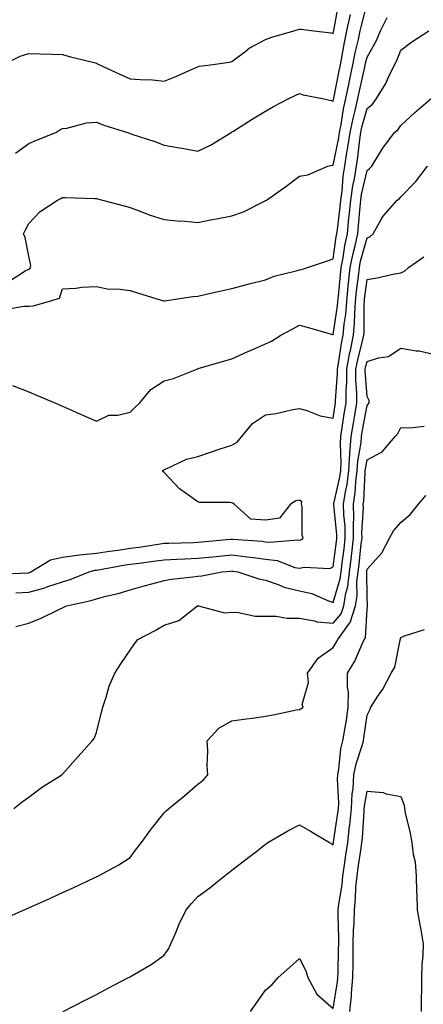
# Model space of a CAD drawing. Units: inches. Extents: x 1021283 to 1023923, y 7348058 to 7350698.
# Drawn here: x 1021705 to 1021825, y 7348364 to 7348655 of the extents above; entities that cross this region are included whole.
import ezdxf

# ---------------------------------------------------------------- set-up
doc = ezdxf.new("R2010")
doc.units = ezdxf.units.IN
doc.header["$MEASUREMENT"] = 0
doc.layers.add('Contour_10217348', color=7, linetype='Continuous', true_color=0x1848fb)

msp = doc.modelspace()

# ---------------------------------------------------------------- linework, layer by layer
at = {"layer": 'Contour_10217348'}
for points in [[(1021700.32, 7348641.92, 3247), (1021705.49, 7348644.49, 3247), (1021708.05, 7348645.27, 3247), (1021711.31, 7348645.18, 3247), (1021714.91, 7348645.05, 3247), (1021718.05, 7348644.97, 3247), (1021720.37, 7348644.25, 3247), (1021727.41, 7348642.56, 3247), (1021728.05, 7348642.38, 3247), (1021728.36, 7348642.24, 3247), (1021728.99, 7348641.92, 3247), (1021735.14, 7348639.01, 3247), (1021738.05, 7348637.78, 3247), (1021742.52, 7348637.46, 3247), (1021743.73, 7348637.61, 3247), (1021748.05, 7348637.12, 3247), (1021751.57, 7348638.41, 3247), (1021757.03, 7348640.9, 3247), (1021758.05, 7348641.33, 3247), (1021758.46, 7348641.51, 3247), (1021761.76, 7348641.92, 3247), (1021767.29, 7348642.68, 3247), (1021768.05, 7348642.85, 3247), (1021771.92, 7348645.79, 3247), (1021773.17, 7348646.79, 3247), (1021778.05, 7348649.43, 3247), (1021779.91, 7348650.07, 3247), (1021786.45, 7348651.92, 3247), (1021787.66, 7348652.31, 3247), (1021788.05, 7348652.5, 3247), (1021788.56, 7348652.42, 3247), (1021792.35, 7348651.92, 3247), (1021797.46, 7348651.33, 3247), (1021798.05, 7348651.16, 3247), (1021798.19, 7348651.92, 3247), (1021798.23, 7348652.09, 3247), (1021799.71, 7348660.26, 3247)], [(1021702.19, 7348577.78, 3245), (1021707.05, 7348580.93, 3245), (1021708.05, 7348581.44, 3245), (1021708.36, 7348581.62, 3245), (1021708.54, 7348581.92, 3245), (1021708.64, 7348582.51, 3245), (1021708.05, 7348585.36, 3245), (1021707.01, 7348590.88, 3245), (1021706.51, 7348591.92, 3245), (1021707.03, 7348592.95, 3245), (1021708.05, 7348594.95, 3245), (1021711.45, 7348598.51, 3245), (1021716.57, 7348601.92, 3245), (1021717.56, 7348602.41, 3245), (1021718.05, 7348602.63, 3245), (1021718.81, 7348602.68, 3245), (1021727.62, 7348602.35, 3245), (1021728.05, 7348602.39, 3245), (1021728.4, 7348602.28, 3245), (1021729.83, 7348601.92, 3245), (1021736.31, 7348600.19, 3245), (1021738.05, 7348599.72, 3245), (1021741.53, 7348598.44, 3245), (1021743.69, 7348597.56, 3245), (1021748.05, 7348596.14, 3245), (1021751.92, 7348595.78, 3245), (1021754.32, 7348595.64, 3245), (1021758.05, 7348595.31, 3245), (1021762.27, 7348596.13, 3245), (1021763.58, 7348596.39, 3245), (1021768.05, 7348597.25, 3245), (1021771.57, 7348598.4, 3245), (1021777.74, 7348601.62, 3245), (1021778.05, 7348601.75, 3245), (1021778.17, 7348601.81, 3245), (1021778.3, 7348601.92, 3245), (1021784.07, 7348605.9, 3245), (1021788.05, 7348609.01, 3245), (1021790.57, 7348609.4, 3245), (1021796.51, 7348611.92, 3245), (1021797.78, 7348612.19, 3245), (1021798.05, 7348612.2, 3245), (1021799.69, 7348620.29, 3245), (1021799.92, 7348621.92, 3245), (1021800.39, 7348624.26, 3245), (1021801.08, 7348628.9, 3245), (1021801.74, 7348631.92, 3245), (1021802.74, 7348636.6, 3245), (1021802.84, 7348637.13, 3245), (1021803.87, 7348641.92, 3245), (1021804.55, 7348645.41, 3245), (1021805.53, 7348649.39, 3245), (1021806.06, 7348651.92, 3245), (1021806.41, 7348653.57, 3245), (1021808.05, 7348660.08, 3245)], [(1021704.16, 7348615.81, 3246), (1021708.05, 7348618.59, 3246), (1021710.37, 7348619.59, 3246), (1021716.02, 7348621.92, 3246), (1021717.29, 7348622.69, 3246), (1021718.05, 7348623.05, 3246), (1021719.28, 7348623.14, 3246), (1021725.18, 7348624.78, 3246), (1021728.05, 7348624.92, 3246), (1021730.24, 7348624.11, 3246), (1021737.21, 7348621.92, 3246), (1021737.82, 7348621.68, 3246), (1021738.05, 7348621.6, 3246), (1021738.54, 7348621.43, 3246), (1021745.32, 7348619.19, 3246), (1021748.05, 7348618.17, 3246), (1021752.6, 7348617.36, 3246), (1021753.36, 7348617.24, 3246), (1021758.05, 7348616.39, 3246), (1021761.8, 7348618.17, 3246), (1021767.87, 7348621.92, 3246), (1021767.97, 7348621.99, 3246), (1021768.05, 7348622.04, 3246), (1021768.34, 7348622.22, 3246), (1021774.14, 7348625.83, 3246), (1021778.05, 7348628.21, 3246), (1021780.43, 7348629.54, 3246), (1021784.91, 7348631.92, 3246), (1021787.01, 7348632.96, 3246), (1021788.05, 7348633.45, 3246), (1021789.2, 7348633.06, 3246), (1021794.91, 7348631.92, 3246), (1021797.44, 7348631.32, 3246), (1021798.05, 7348631.19, 3246), (1021798.15, 7348631.83, 3246), (1021798.17, 7348631.92, 3246), (1021798.19, 7348632.07, 3246), (1021799.83, 7348640.14, 3246), (1021800.22, 7348641.92, 3246), (1021800.75, 7348644.62, 3246), (1021801.41, 7348648.56, 3246), (1021802.11, 7348651.92, 3246), (1021803.15, 7348656.82, 3246)], [(1021700.53, 7348569.44, 3244), (1021706.6, 7348570.48, 3244), (1021708.05, 7348570.56, 3244), (1021709.32, 7348570.66, 3244), (1021713.93, 7348571.92, 3244), (1021717.11, 7348572.85, 3244), (1021718.05, 7348575.64, 3244), (1021721.94, 7348575.81, 3244), (1021723.77, 7348576.19, 3244), (1021728.05, 7348576.31, 3244), (1021731.7, 7348575.57, 3244), (1021734.28, 7348575.68, 3244), (1021738.05, 7348575.18, 3244), (1021740.53, 7348574.4, 3244), (1021747.89, 7348572.08, 3244), (1021748.05, 7348572.03, 3244), (1021748.17, 7348572.05, 3244), (1021756.6, 7348573.36, 3244), (1021758.05, 7348573.51, 3244), (1021760.08, 7348573.96, 3244), (1021764.92, 7348575.04, 3244), (1021768.05, 7348575.71, 3244), (1021772.91, 7348577.05, 3244), (1021773.25, 7348577.12, 3244), (1021778.05, 7348578.28, 3244), (1021780.57, 7348579.41, 3244), (1021787.13, 7348581.01, 3244), (1021788.05, 7348581.31, 3244), (1021788.66, 7348581.32, 3244), (1021790.49, 7348581.92, 3244), (1021796.1, 7348583.88, 3244), (1021798.05, 7348584.48, 3244), (1021798.95, 7348591.01, 3244), (1021799.16, 7348591.92, 3244), (1021799.28, 7348593.16, 3244), (1021800.14, 7348599.84, 3244), (1021800.34, 7348601.92, 3244), (1021800.71, 7348604.57, 3244), (1021800.98, 7348608.99, 3244), (1021801.45, 7348611.92, 3244), (1021802.11, 7348615.99, 3244), (1021802.42, 7348617.54, 3244), (1021803.09, 7348621.92, 3244), (1021803.91, 7348626.07, 3244), (1021804.53, 7348628.41, 3244), (1021805.32, 7348631.92, 3244), (1021805.8, 7348634.17, 3244), (1021807.39, 7348641.25, 3244), (1021807.52, 7348641.92, 3244), (1021807.62, 7348642.36, 3244), (1021808.05, 7348644.17, 3244), (1021810.82, 7348649.15, 3244), (1021812.03, 7348651.92, 3244), (1021814.05, 7348655.91, 3244)], [(1021703.21, 7348547.08, 3243), (1021708.05, 7348545.2, 3243), (1021710.35, 7348544.22, 3243), (1021715.78, 7348541.92, 3243), (1021717.39, 7348541.25, 3243), (1021718.05, 7348540.96, 3243), (1021719.79, 7348540.18, 3243), (1021724.28, 7348538.16, 3243), (1021728.05, 7348536.46, 3243), (1021731.7, 7348538.26, 3243), (1021734.44, 7348538.3, 3243), (1021738.05, 7348539.21, 3243), (1021739.42, 7348540.55, 3243), (1021740.86, 7348541.92, 3243), (1021744.1, 7348545.87, 3243), (1021748.05, 7348548.47, 3243), (1021750.86, 7348549.11, 3243), (1021757.76, 7348551.92, 3243), (1021757.97, 7348551.99, 3243), (1021758.05, 7348552.01, 3243), (1021758.17, 7348552.04, 3243), (1021765.67, 7348554.3, 3243), (1021768.05, 7348554.97, 3243), (1021772.85, 7348557.13, 3243), (1021773.56, 7348557.43, 3243), (1021778.05, 7348559.4, 3243), (1021779.83, 7348560.15, 3243), (1021782.58, 7348561.92, 3243), (1021786.1, 7348563.86, 3243), (1021788.05, 7348564.95, 3243), (1021790.39, 7348564.27, 3243), (1021797.84, 7348562.13, 3243), (1021798.05, 7348562.07, 3243), (1021799.36, 7348570.62, 3243), (1021799.44, 7348571.92, 3243), (1021799.61, 7348573.48, 3243), (1021800.18, 7348579.79, 3243), (1021800.41, 7348581.92, 3243), (1021800.98, 7348584.84, 3243), (1021801.49, 7348588.49, 3243), (1021802.23, 7348591.92, 3243), (1021802.72, 7348596.59, 3243), (1021802.8, 7348597.17, 3243), (1021803.26, 7348601.92, 3243), (1021803.83, 7348606.13, 3243), (1021804.3, 7348608.17, 3243), (1021804.91, 7348611.92, 3243), (1021805.35, 7348614.63, 3243), (1021805.94, 7348619.81, 3243), (1021806.25, 7348621.92, 3243), (1021806.55, 7348623.42, 3243), (1021808.05, 7348628.96, 3243), (1021809.65, 7348630.32, 3243), (1021810.88, 7348631.92, 3243), (1021813.6, 7348636.37, 3243), (1021814.44, 7348638.3, 3243), (1021816.19, 7348641.92, 3243), (1021816.84, 7348643.14, 3243), (1021818.05, 7348646.26, 3243), (1021821.25, 7348648.72, 3243), (1021826.33, 7348651.92, 3243)], [(1021698.73, 7348491.24, 3242), (1021707.8, 7348491.66, 3242), (1021708.05, 7348491.68, 3242), (1021708.25, 7348491.72, 3242), (1021708.71, 7348491.92, 3242), (1021714.53, 7348495.45, 3242), (1021718.05, 7348496.26, 3242), (1021723.03, 7348496.94, 3242), (1021723.07, 7348496.94, 3242), (1021728.05, 7348497.41, 3242), (1021731.96, 7348498.02, 3242), (1021734.48, 7348498.36, 3242), (1021738.05, 7348498.89, 3242), (1021740.71, 7348499.26, 3242), (1021746.27, 7348500.15, 3242), (1021748.05, 7348500.41, 3242), (1021749.51, 7348500.46, 3242), (1021756.76, 7348500.63, 3242), (1021758.05, 7348500.68, 3242), (1021759.18, 7348500.79, 3242), (1021767.74, 7348501.61, 3242), (1021768.05, 7348501.64, 3242), (1021768.36, 7348501.6, 3242), (1021777.09, 7348500.96, 3242), (1021778.05, 7348500.85, 3242), (1021779.28, 7348500.7, 3242), (1021787.56, 7348501.44, 3242), (1021788.05, 7348501.34, 3242), (1021788.52, 7348501.45, 3242), (1021789.16, 7348501.92, 3242), (1021788.91, 7348502.77, 3242), (1021788.85, 7348511.12, 3242), (1021788.69, 7348511.92, 3242), (1021788.81, 7348512.69, 3242), (1021788.05, 7348513.09, 3242), (1021787.03, 7348512.94, 3242), (1021785.45, 7348511.92, 3242), (1021782.15, 7348507.82, 3242), (1021778.05, 7348507.26, 3242), (1021773.66, 7348507.53, 3242), (1021768.79, 7348511.92, 3242), (1021768.36, 7348512.22, 3242), (1021768.05, 7348512.34, 3242), (1021767.52, 7348512.46, 3242), (1021758.58, 7348512.44, 3242), (1021758.05, 7348512.64, 3242), (1021755.32, 7348514.65, 3242), (1021752.64, 7348516.51, 3242), (1021748.05, 7348521.32, 3242), (1021747.72, 7348521.6, 3242), (1021747.74, 7348521.92, 3242), (1021747.91, 7348522.05, 3242), (1021748.05, 7348522.2, 3242), (1021748.48, 7348522.34, 3242), (1021754.69, 7348525.27, 3242), (1021758.05, 7348526.08, 3242), (1021762.41, 7348527.56, 3242), (1021764.32, 7348528.2, 3242), (1021768.05, 7348529.45, 3242), (1021769.71, 7348530.27, 3242), (1021771.02, 7348531.92, 3242), (1021774.2, 7348535.77, 3242), (1021778.05, 7348538.4, 3242), (1021781.17, 7348538.79, 3242), (1021786.12, 7348539.98, 3242), (1021788.05, 7348540.28, 3242), (1021790.3, 7348539.68, 3242), (1021794.22, 7348538.09, 3242), (1021798.05, 7348537.39, 3242), (1021798.64, 7348541.34, 3242), (1021798.71, 7348541.92, 3242), (1021798.73, 7348542.59, 3242), (1021799.34, 7348550.63, 3242), (1021799.34, 7348551.92, 3242), (1021799.65, 7348553.52, 3242), (1021800.53, 7348559.44, 3242), (1021801.04, 7348561.92, 3242), (1021801.33, 7348565.19, 3242), (1021801.78, 7348568.19, 3242), (1021802.05, 7348571.92, 3242), (1021802.52, 7348576.39, 3242), (1021802.6, 7348577.36, 3242), (1021803.11, 7348581.92, 3242), (1021803.91, 7348586.07, 3242), (1021804.55, 7348588.41, 3242), (1021805.32, 7348591.92, 3242), (1021805.57, 7348594.4, 3242), (1021805.98, 7348599.86, 3242), (1021806.19, 7348601.92, 3242), (1021806.41, 7348603.56, 3242), (1021808.05, 7348610.7, 3242), (1021808.75, 7348611.21, 3242), (1021809.46, 7348611.92, 3242), (1021811.78, 7348615.65, 3242), (1021812.72, 7348617.25, 3242), (1021816.17, 7348621.92, 3242), (1021817.21, 7348622.76, 3242), (1021818.05, 7348623.94, 3242), (1021822.15, 7348627.81, 3242), (1021827.03, 7348631.92, 3242)], [(1021704.28, 7348485.69, 3241), (1021708.05, 7348485.96, 3241), (1021712.78, 7348487.18, 3241), (1021713.69, 7348487.55, 3241), (1021718.05, 7348489, 3241), (1021720.34, 7348489.63, 3241), (1021725.9, 7348491.92, 3241), (1021727.56, 7348492.42, 3241), (1021728.05, 7348492.46, 3241), (1021728.69, 7348492.56, 3241), (1021736.1, 7348493.87, 3241), (1021738.05, 7348494.16, 3241), (1021740.65, 7348494.53, 3241), (1021744.91, 7348495.06, 3241), (1021748.05, 7348495.52, 3241), (1021751.8, 7348495.67, 3241), (1021754.16, 7348495.81, 3241), (1021758.05, 7348495.97, 3241), (1021762.52, 7348496.39, 3241), (1021763.48, 7348496.48, 3241), (1021768.05, 7348496.92, 3241), (1021772.56, 7348496.42, 3241), (1021773.73, 7348496.24, 3241), (1021778.05, 7348495.73, 3241), (1021781.45, 7348495.32, 3241), (1021786.72, 7348493.25, 3241), (1021788.05, 7348492.98, 3241), (1021789.46, 7348493.32, 3241), (1021797.05, 7348492.91, 3241), (1021798.05, 7348493.45, 3241), (1021799.03, 7348500.93, 3241), (1021799.14, 7348501.92, 3241), (1021799.12, 7348503, 3241), (1021798.25, 7348511.73, 3241), (1021798.23, 7348511.92, 3241), (1021798.26, 7348512.13, 3241), (1021800.06, 7348519.91, 3241), (1021800.32, 7348521.92, 3241), (1021800.45, 7348524.32, 3241), (1021800.16, 7348529.81, 3241), (1021800.32, 7348531.92, 3241), (1021800.75, 7348534.62, 3241), (1021801.33, 7348538.63, 3241), (1021801.88, 7348541.92, 3241), (1021801.9, 7348545.76, 3241), (1021802.05, 7348547.91, 3241), (1021802.07, 7348551.92, 3241), (1021803.01, 7348556.88, 3241), (1021803.03, 7348556.95, 3241), (1021804.07, 7348561.92, 3241), (1021804.38, 7348565.59, 3241), (1021804.4, 7348568.26, 3241), (1021804.65, 7348571.92, 3241), (1021804.98, 7348574.99, 3241), (1021805.53, 7348579.4, 3241), (1021805.8, 7348581.92, 3241), (1021806.16, 7348583.8, 3241), (1021808.05, 7348590.72, 3241), (1021808.91, 7348591.06, 3241), (1021809.85, 7348591.92, 3241), (1021812.27, 7348596.14, 3241), (1021812.78, 7348597.19, 3241), (1021816.92, 7348601.92, 3241), (1021817.6, 7348602.37, 3241), (1021818.05, 7348602.84, 3241), (1021822.52, 7348607.44, 3241), (1021825.88, 7348611.92, 3241)], [(1021704.24, 7348475.73, 3240), (1021708.05, 7348476.74, 3240), (1021711.7, 7348478.26, 3240), (1021716.96, 7348480.82, 3240), (1021718.05, 7348481.33, 3240), (1021718.44, 7348481.52, 3240), (1021719.2, 7348481.92, 3240), (1021726.53, 7348483.45, 3240), (1021728.05, 7348483.98, 3240), (1021730.84, 7348484.72, 3240), (1021734.46, 7348485.5, 3240), (1021738.05, 7348486.58, 3240), (1021742.21, 7348487.76, 3240), (1021744.48, 7348488.36, 3240), (1021748.05, 7348489.33, 3240), (1021750.24, 7348489.73, 3240), (1021756.59, 7348490.46, 3240), (1021758.05, 7348490.69, 3240), (1021759.22, 7348490.75, 3240), (1021765.14, 7348491.92, 3240), (1021767.8, 7348492.16, 3240), (1021768.05, 7348492.19, 3240), (1021768.28, 7348492.16, 3240), (1021769.89, 7348491.92, 3240), (1021776.04, 7348489.91, 3240), (1021778.05, 7348489.51, 3240), (1021781.76, 7348488.21, 3240), (1021783.52, 7348487.38, 3240), (1021788.05, 7348486.31, 3240), (1021791.7, 7348485.57, 3240), (1021796.62, 7348483.35, 3240), (1021798.05, 7348482.91, 3240), (1021800.12, 7348489.85, 3240), (1021800.37, 7348491.92, 3240), (1021800.69, 7348494.57, 3240), (1021801.25, 7348498.73, 3240), (1021801.62, 7348501.92, 3240), (1021801.55, 7348505.42, 3240), (1021801.21, 7348508.76, 3240), (1021801.14, 7348511.92, 3240), (1021801.68, 7348515.56, 3240), (1021802.19, 7348517.77, 3240), (1021802.72, 7348521.92, 3240), (1021803.01, 7348526.88, 3240), (1021803.01, 7348526.97, 3240), (1021803.36, 7348531.92, 3240), (1021804.01, 7348535.96, 3240), (1021804.44, 7348538.31, 3240), (1021805.04, 7348541.92, 3240), (1021805.04, 7348544.92, 3240), (1021804.79, 7348548.65, 3240), (1021804.79, 7348551.92, 3240), (1021805.32, 7348554.66, 3240), (1021806.84, 7348560.7, 3240), (1021807.09, 7348561.92, 3240), (1021807.17, 7348562.81, 3240), (1021807.19, 7348571.07, 3240), (1021807.27, 7348571.92, 3240), (1021807.33, 7348572.63, 3240), (1021808.05, 7348578.4, 3240), (1021811.06, 7348578.9, 3240), (1021816.19, 7348580.07, 3240), (1021818.05, 7348580.41, 3240), (1021819.09, 7348580.88, 3240), (1021820.34, 7348581.92, 3240), (1021824.87, 7348585.1, 3240)], [(1021703.64, 7348421.92, 3239), (1021706.1, 7348423.87, 3239), (1021708.05, 7348425.27, 3239), (1021711.86, 7348428.12, 3239), (1021717.87, 7348431.92, 3239), (1021717.97, 7348432.01, 3239), (1021718.05, 7348432.1, 3239), (1021722.66, 7348437.31, 3239), (1021726.82, 7348441.92, 3239), (1021727.35, 7348442.62, 3239), (1021728.05, 7348444.39, 3239), (1021729.59, 7348450.38, 3239), (1021729.98, 7348451.92, 3239), (1021730.98, 7348454.85, 3239), (1021731.88, 7348458.09, 3239), (1021733.46, 7348461.92, 3239), (1021735.26, 7348464.71, 3239), (1021738.05, 7348468.79, 3239), (1021739.36, 7348470.6, 3239), (1021740.26, 7348471.92, 3239), (1021745.41, 7348474.56, 3239), (1021748.05, 7348476.18, 3239), (1021752.46, 7348477.51, 3239), (1021757.97, 7348481.92, 3239), (1021758.03, 7348481.93, 3239), (1021758.07, 7348481.93, 3239), (1021758.25, 7348481.92, 3239), (1021765.94, 7348479.8, 3239), (1021768.05, 7348479.96, 3239), (1021770.04, 7348479.93, 3239), (1021774.98, 7348478.85, 3239), (1021778.05, 7348478.82, 3239), (1021781.19, 7348478.78, 3239), (1021784.4, 7348478.27, 3239), (1021788.05, 7348478.24, 3239), (1021792.5, 7348477.47, 3239), (1021793.26, 7348477.13, 3239), (1021798.05, 7348476.71, 3239), (1021800.41, 7348479.56, 3239), (1021801.16, 7348481.92, 3239), (1021801.8, 7348485.67, 3239), (1021802.37, 7348487.6, 3239), (1021802.89, 7348491.92, 3239), (1021803.46, 7348496.51, 3239), (1021803.56, 7348497.43, 3239), (1021804.09, 7348501.92, 3239), (1021804.01, 7348505.96, 3239), (1021804.12, 7348508, 3239), (1021804.05, 7348511.92, 3239), (1021804.57, 7348515.4, 3239), (1021804.71, 7348518.58, 3239), (1021805.12, 7348521.92, 3239), (1021805.3, 7348524.68, 3239), (1021806.29, 7348530.16, 3239), (1021806.41, 7348531.92, 3239), (1021806.64, 7348533.33, 3239), (1021808.05, 7348541.12, 3239), (1021808.42, 7348541.55, 3239), (1021808.64, 7348541.92, 3239), (1021808.73, 7348542.6, 3239), (1021808.05, 7348543.82, 3239), (1021807.52, 7348551.38, 3239), (1021807.52, 7348551.92, 3239), (1021807.6, 7348552.37, 3239), (1021808.05, 7348554.16, 3239), (1021811.41, 7348555.28, 3239), (1021814.36, 7348555.61, 3239), (1021818.05, 7348558.12, 3239), (1021822.62, 7348557.34, 3239), (1021823.48, 7348557.34, 3239), (1021828.05, 7348556.18, 3239)], [(1021700.71, 7348389.26, 3238), (1021706.66, 7348391.92, 3238), (1021707.62, 7348392.34, 3238), (1021708.05, 7348392.53, 3238), (1021709.16, 7348393.03, 3238), (1021714.51, 7348395.45, 3238), (1021718.05, 7348397.07, 3238), (1021721.37, 7348398.59, 3238), (1021727.64, 7348401.51, 3238), (1021728.05, 7348401.71, 3238), (1021728.21, 7348401.77, 3238), (1021728.52, 7348401.92, 3238), (1021734.73, 7348405.24, 3238), (1021738.05, 7348407.48, 3238), (1021739.92, 7348410.05, 3238), (1021741.43, 7348411.92, 3238), (1021744.2, 7348415.77, 3238), (1021748.05, 7348420.62, 3238), (1021748.67, 7348421.29, 3238), (1021749.44, 7348421.92, 3238), (1021754.2, 7348425.77, 3238), (1021758.05, 7348429.09, 3238), (1021759.61, 7348430.36, 3238), (1021761.04, 7348431.92, 3238), (1021760.82, 7348434.69, 3238), (1021760.96, 7348439.01, 3238), (1021760.76, 7348441.92, 3238), (1021764.28, 7348445.68, 3238), (1021768.05, 7348447.86, 3238), (1021771.59, 7348448.39, 3238), (1021774.91, 7348448.78, 3238), (1021778.05, 7348449.22, 3238), (1021780.35, 7348449.62, 3238), (1021787.19, 7348451.07, 3238), (1021788.05, 7348451.22, 3238), (1021788.52, 7348451.46, 3238), (1021789.14, 7348451.92, 3238), (1021788.87, 7348452.74, 3238), (1021790.78, 7348459.19, 3238), (1021790.45, 7348461.92, 3238), (1021793.56, 7348466.41, 3238), (1021798.05, 7348469.54, 3238), (1021798.97, 7348471.01, 3238), (1021799.4, 7348471.92, 3238), (1021802.89, 7348476.77, 3238), (1021803.03, 7348476.93, 3238), (1021804.63, 7348481.92, 3238), (1021805.12, 7348484.85, 3238), (1021805.06, 7348488.94, 3238), (1021805.43, 7348491.92, 3238), (1021805.71, 7348494.25, 3238), (1021806.35, 7348500.23, 3238), (1021806.57, 7348501.92, 3238), (1021806.53, 7348503.44, 3238), (1021806.98, 7348510.84, 3238), (1021806.94, 7348511.92, 3238), (1021807.09, 7348512.88, 3238), (1021807.46, 7348521.33, 3238), (1021807.54, 7348521.92, 3238), (1021807.56, 7348522.41, 3238), (1021808.05, 7348525.07, 3238), (1021812.5, 7348527.48, 3238), (1021816.35, 7348531.92, 3238), (1021817.11, 7348532.85, 3238), (1021818.05, 7348534.68, 3238), (1021820.71, 7348534.58, 3238), (1021824.92, 7348535.04, 3238)], [(1021718.21, 7348361.92, 3237), (1021724.75, 7348365.22, 3237), (1021728.05, 7348366.88, 3237), (1021731.29, 7348368.68, 3237), (1021737.56, 7348371.92, 3237), (1021737.89, 7348372.08, 3237), (1021738.05, 7348372.16, 3237), (1021738.66, 7348372.54, 3237), (1021744.2, 7348375.76, 3237), (1021748.05, 7348378.54, 3237), (1021749.5, 7348380.48, 3237), (1021750.04, 7348381.92, 3237), (1021751.59, 7348385.46, 3237), (1021752.42, 7348387.54, 3237), (1021754.55, 7348391.92, 3237), (1021756.16, 7348393.82, 3237), (1021758.05, 7348395.91, 3237), (1021761.55, 7348398.42, 3237), (1021765.82, 7348401.92, 3237), (1021767.07, 7348402.9, 3237), (1021768.05, 7348403.65, 3237), (1021772.76, 7348407.21, 3237), (1021775.45, 7348409.32, 3237), (1021778.05, 7348411.36, 3237), (1021778.38, 7348411.59, 3237), (1021778.77, 7348411.92, 3237), (1021784.69, 7348415.28, 3237), (1021788.05, 7348417.07, 3237), (1021791.39, 7348415.26, 3237), (1021797, 7348411.92, 3237), (1021797.6, 7348411.46, 3237), (1021798.05, 7348411.2, 3237), (1021798.15, 7348411.83, 3237), (1021798.15, 7348411.92, 3237), (1021798.17, 7348412.04, 3237), (1021799.46, 7348420.52, 3237), (1021799.59, 7348421.92, 3237), (1021799.67, 7348423.55, 3237), (1021799.32, 7348430.66, 3237), (1021799.4, 7348431.92, 3237), (1021799.73, 7348433.6, 3237), (1021800.35, 7348439.62, 3237), (1021800.94, 7348441.92, 3237), (1021801.47, 7348445.34, 3237), (1021801.94, 7348448.03, 3237), (1021802.52, 7348451.92, 3237), (1021802.54, 7348456.42, 3237), (1021802.25, 7348457.72, 3237), (1021802.31, 7348461.92, 3237), (1021804.42, 7348465.56, 3237), (1021806.49, 7348470.36, 3237), (1021807.25, 7348471.92, 3237), (1021807.58, 7348472.39, 3237), (1021808.05, 7348480.92, 3237), (1021808.17, 7348481.8, 3237), (1021808.19, 7348481.92, 3237), (1021808.23, 7348482.11, 3237), (1021808.05, 7348484.36, 3237), (1021807.95, 7348491.82, 3237), (1021807.95, 7348491.92, 3237), (1021807.97, 7348492, 3237), (1021808.05, 7348492.75, 3237), (1021812.39, 7348497.58, 3237), (1021814.69, 7348501.92, 3237), (1021815.88, 7348504.08, 3237), (1021818.05, 7348506.54, 3237), (1021820.94, 7348509.02, 3237), (1021823.25, 7348511.92, 3237), (1021825.45, 7348514.53, 3237)], [(1021773.58, 7348361.92, 3236), (1021775.45, 7348364.52, 3236), (1021778.05, 7348368.17, 3236), (1021780.06, 7348369.91, 3236), (1021781.74, 7348371.92, 3236), (1021785.1, 7348374.86, 3236), (1021788.05, 7348377.61, 3236), (1021790, 7348373.87, 3236), (1021790.55, 7348371.92, 3236), (1021793.19, 7348367.06, 3236), (1021798.05, 7348362.73, 3236), (1021799.36, 7348370.62, 3236), (1021799.46, 7348371.92, 3236), (1021799.48, 7348373.36, 3236), (1021799.65, 7348380.32, 3236), (1021799.67, 7348381.92, 3236), (1021799.71, 7348383.58, 3236), (1021799.51, 7348390.46, 3236), (1021799.55, 7348391.92, 3236), (1021799.73, 7348393.6, 3236), (1021800.67, 7348399.31, 3236), (1021800.9, 7348401.92, 3236), (1021801.39, 7348405.26, 3236), (1021801.8, 7348408.17, 3236), (1021802.35, 7348411.92, 3236), (1021802.89, 7348416.75, 3236), (1021802.93, 7348417.04, 3236), (1021803.42, 7348421.92, 3236), (1021803.66, 7348426.31, 3236), (1021803.91, 7348427.78, 3236), (1021804.18, 7348431.92, 3236), (1021804.83, 7348435.14, 3236), (1021806.66, 7348440.53, 3236), (1021807.01, 7348441.92, 3236), (1021807.15, 7348442.82, 3236), (1021808.05, 7348449.57, 3236), (1021808.83, 7348451.15, 3236), (1021809.2, 7348451.92, 3236), (1021811.27, 7348455.14, 3236), (1021812.7, 7348457.27, 3236), (1021815.18, 7348461.92, 3236), (1021816.25, 7348463.73, 3236), (1021817.82, 7348471.69, 3236), (1021817.89, 7348471.92, 3236), (1021817.93, 7348472.05, 3236), (1021818.05, 7348472.51, 3236), (1021819.1, 7348472.98, 3236), (1021825.04, 7348474.92, 3236)], [(1021802.97, 7348361.92, 3235), (1021803.44, 7348366.53, 3235), (1021803.46, 7348367.33, 3235), (1021803.85, 7348371.92, 3235), (1021803.91, 7348376.06, 3235), (1021803.93, 7348377.8, 3235), (1021803.99, 7348381.92, 3235), (1021804.07, 7348385.89, 3235), (1021804.24, 7348388.1, 3235), (1021804.32, 7348391.92, 3235), (1021804.67, 7348395.29, 3235), (1021804.79, 7348398.67, 3235), (1021805.1, 7348401.92, 3235), (1021805.47, 7348404.5, 3235), (1021806.29, 7348410.16, 3235), (1021806.55, 7348411.92, 3235), (1021806.68, 7348413.28, 3235), (1021807.17, 7348421.04, 3235), (1021807.25, 7348421.92, 3235), (1021807.31, 7348422.67, 3235), (1021808.05, 7348427.1, 3235), (1021812.82, 7348426.69, 3235), (1021813.67, 7348426.3, 3235), (1021818.05, 7348425.52, 3235), (1021819.01, 7348422.87, 3235), (1021819.09, 7348421.92, 3235), (1021819.36, 7348420.62, 3235), (1021820.76, 7348414.63, 3235), (1021821.29, 7348411.92, 3235), (1021821.68, 7348408.29, 3235), (1021822.29, 7348406.16, 3235), (1021822.6, 7348401.92, 3235), (1021822.7, 7348397.26, 3235), (1021822.74, 7348396.6, 3235), (1021822.85, 7348391.92, 3235), (1021823.67, 7348387.54, 3235), (1021823.91, 7348386.06, 3235), (1021824.65, 7348381.92, 3235), (1021824.57, 7348378.44, 3235), (1021824.26, 7348375.71, 3235), (1021824.18, 7348371.92, 3235), (1021824.18, 7348368.06, 3235), (1021824.03, 7348365.93, 3235), (1021824.05, 7348361.92, 3235)]]:
    msp.add_polyline3d(points, dxfattribs=at)

doc.saveas('drawing.dxf')
